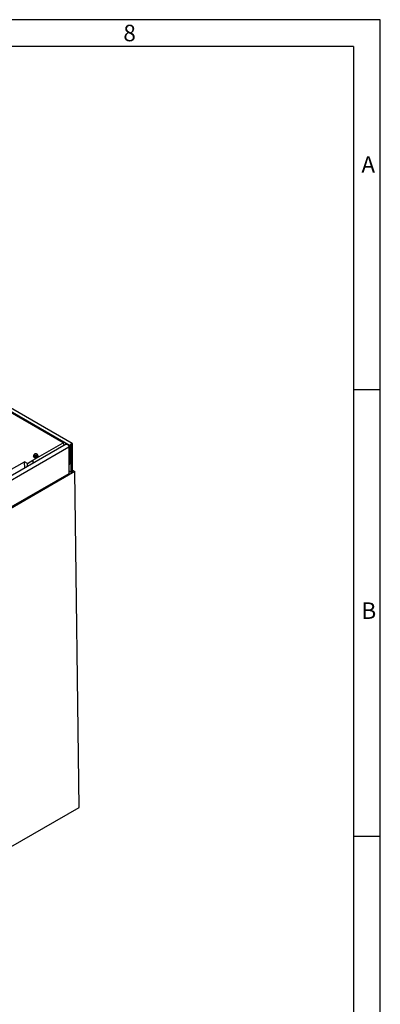
# Model space of a CAD drawing. Units: millimetres. Extents: x 56 to 3304, y 56 to 2320.
# Drawn here: x 2981 to 3304, y 1437 to 2320 of the extents above; entities that cross this region are included whole.
import ezdxf

# ---------------------------------------------------------------- set-up
doc = ezdxf.new("R2010")
doc.units = ezdxf.units.MM
doc.header["$LTSCALE"] = 8
doc.layers.add('HAURATON_FRAME_LOGO', color=1, linetype='Continuous')
doc.layers.add('HAURATON_PRODUCT_CONTOUR', color=7, linetype='Continuous', lineweight=25)
doc.styles.add('SLDTEXTSTYLE1', font='GOTHIC.TTF', dxfattribs={"width": 0.913})

msp = doc.modelspace()

# ---------------------------------------------------------------- linework, layer by layer
at = {"layer": 'HAURATON_FRAME_LOGO'}
for p, q in [((3304, 2320), (56, 2320)), ((3304, 304), (3304, 2320)), ((3280, 2296), (80, 2296)), ((3280, 2296), (3280, 304)), ((3304, 1988), (3280, 1988)), ((3280, 1588), (3304, 1588))]:
    msp.add_line(p, q, dxfattribs=at)
at = {"layer": 'HAURATON_PRODUCT_CONTOUR'}
for p, q in [((3025.93, 1937.95), (2814.51, 2060)), ((3027.81, 1939.93), (2816.38, 2061.98)), ((3019.74, 1940.58), (2816.88, 2057.69)), ((3024.91, 1936.71), (2819.92, 1818.37)), ((3022.37, 1939.38), (2847.18, 1838.25)), ((2992.72, 1924.98), (3019.74, 1940.58)), ((3019.74, 1940.58), (3020.44, 1938.27)), ((3024.91, 1936.71), (3024.91, 1912.94)), ((3027, 1938.56), (3025.93, 1937.95)), ((3025.93, 1923.5), (3025.93, 1937.95)), ((3027, 1924.11), (3027, 1938.56)), ((3027.07, 1938.6), (3027.03, 1938.62)), ((3027.07, 1938.6), (3028.13, 1939.22)), ((3027.07, 1924.15), (3027.07, 1938.6)), ((3028.13, 1915.01), (3028.13, 1939.22)), ((2987.73, 1922.15), (2992.68, 1925)), ((2992.68, 1925), (2992.72, 1924.98)), ((2992.83, 1922.33), (2992.68, 1925)), ((2992.72, 1924.98), (2992.93, 1922.38)), ((2993.25, 1929.26), (2993.25, 1928.24)), ((2997.25, 1928.24), (2997.25, 1929.26)), ((2966.72, 1913.15), (2985.02, 1923.71)), ((2987.73, 1922.15), (2985.02, 1923.71)), ((2985.33, 1918), (2985.02, 1923.71)), ((2987.88, 1919.47), (2987.73, 1922.15)), ((3025.93, 1923.5), (3024.91, 1924.09)), ((3024.91, 1923.52), (3025.4, 1923.81)), ((3025.05, 1921.97), (3024.91, 1922.05)), ((3024.91, 1921.88), (3025.05, 1921.97)), ((3025.05, 1914.45), (3025.05, 1921.97)), ((3025.05, 1921.85), (3025.65, 1921.5)), ((3025.65, 1921.5), (3025.65, 1923.67)), ((3027, 1924.11), (3025.93, 1923.5)), ((3027, 1924.2), (3027.07, 1924.15)), ((3027.07, 1914.39), (3027.07, 1924.15)), ((3028.13, 1916.21), (3030.39, 1914.9)), ((3030.39, 1914.9), (2816.52, 1791.44)), ((3024.91, 1912.94), (2819.92, 1794.61)), ((3024.91, 1914.37), (3025.05, 1914.45)), ((3025.05, 1915.56), (3027.07, 1914.39)), ((3027.07, 1914.39), (3028.13, 1915.01)), ((3034.03, 1613.76), (3030.39, 1914.9)), ((2816.52, 1488.2), (3034.03, 1613.76))]:
    msp.add_line(p, q, dxfattribs=at)
at = {"layer": 'HAURATON_PRODUCT_CONTOUR', "flags": 128}
for points in [[(3022.37, 1939.38), (3022.86, 1939.47), (3023.42, 1939.28), (3023.99, 1938.82), (3024.47, 1938.17), (3024.8, 1937.43), (3024.91, 1936.71)], [(3028.13, 1939.22), (3028.04, 1939.65), (3027.81, 1939.93), (3027.45, 1939.99), (3027.03, 1939.85), (3026.61, 1939.51), (3026.26, 1939.03), (3026.02, 1938.48), (3025.93, 1937.95)], [(3027.07, 1938.6), (3027.06, 1938.62), (3027.06, 1938.63), (3027.04, 1938.63), (3027.03, 1938.62), (3027.02, 1938.61), (3027.01, 1938.6), (3027, 1938.58), (3027, 1938.56)], [(2997.25, 1929.26), (2997.25, 1929.26), (2997.09, 1928.81), (2996.66, 1928.44), (2996.01, 1928.19), (2995.25, 1928.1), (2994.48, 1928.19), (2993.83, 1928.44), (2993.4, 1928.81), (2993.25, 1929.26), (2993.25, 1929.27)], [(2997.25, 1929.26), (2997.25, 1929.26), (2997.09, 1928.81), (2996.66, 1928.44), (2996.01, 1928.19), (2995.25, 1928.1), (2994.48, 1928.19), (2993.83, 1928.44), (2993.4, 1928.81), (2993.25, 1929.26), (2993.25, 1929.27)], [(2993.83, 1927.42), (2993.4, 1927.79), (2993.25, 1928.24)], [(2993.83, 1927.42), (2993.4, 1927.79), (2993.25, 1928.24)], [(2997.25, 1928.24), (2997.09, 1927.79), (2996.66, 1927.42), (2996.01, 1927.17), (2995.25, 1927.08), (2994.48, 1927.17), (2993.83, 1927.42)], [(2997.25, 1928.24), (2997.09, 1927.79), (2996.66, 1927.42), (2996.01, 1927.17), (2995.25, 1927.08), (2994.48, 1927.17), (2993.83, 1927.42)], [(2997.23, 1929.26), (2997.17, 1929.68), (2996.93, 1930.08), (2996.53, 1930.4), (2995.93, 1930.64), (2995.18, 1930.73), (2994.43, 1930.61), (2993.99, 1930.42)], [(2997.23, 1929.26), (2997.17, 1929.68), (2996.93, 1930.08), (2996.53, 1930.4), (2995.93, 1930.64), (2995.18, 1930.73), (2994.43, 1930.61), (2993.99, 1930.42)], [(2994.36, 1930.38), (2994.09, 1930.14), (2994, 1929.87), (2994.09, 1929.59), (2994.36, 1929.36), (2994.77, 1929.2), (2995.25, 1929.15), (2995.72, 1929.2), (2996.13, 1929.36), (2996.4, 1929.59), (2996.5, 1929.87), (2996.4, 1930.14), (2996.13, 1930.38), (2995.72, 1930.54), (2995.25, 1930.59), (2994.77, 1930.54), (2994.36, 1930.38)], [(2994.36, 1930.38), (2994.09, 1930.14), (2994, 1929.87), (2994.09, 1929.59), (2994.36, 1929.36), (2994.77, 1929.2), (2995.25, 1929.15), (2995.72, 1929.2), (2996.13, 1929.36), (2996.4, 1929.59), (2996.5, 1929.87), (2996.4, 1930.14), (2996.13, 1930.38), (2995.72, 1930.54), (2995.25, 1930.59), (2994.77, 1930.54), (2994.36, 1930.38)]]:
    msp.add_lwpolyline(points, dxfattribs=at)
at = {"layer": 'HAURATON_PRODUCT_CONTOUR'}
for centre, radius, start, end in [((2994.6, 1929.22), 1.35, 116.92513, 177.1322), ((3021.2, 1924.09), 4.39, 331.08528, 354.99819)]:
    msp.add_arc(centre, radius, start, end, dxfattribs=at)

# ---------------------------------------------------------------- texts
at = {"layer": 'HAURATON_FRAME_LOGO', "char_height": 14.82, "attachment_point": 1, "style": 'SLDTEXTSTYLE1'}
for s, insert in [('8', (3073.72, 2315.48)), ('A', (3287.07, 2197.53)), ('B', (3287.07, 1797.53))]:
    msp.add_mtext(s, dxfattribs=dict(at, insert=insert))

doc.saveas('drawing.dxf')
